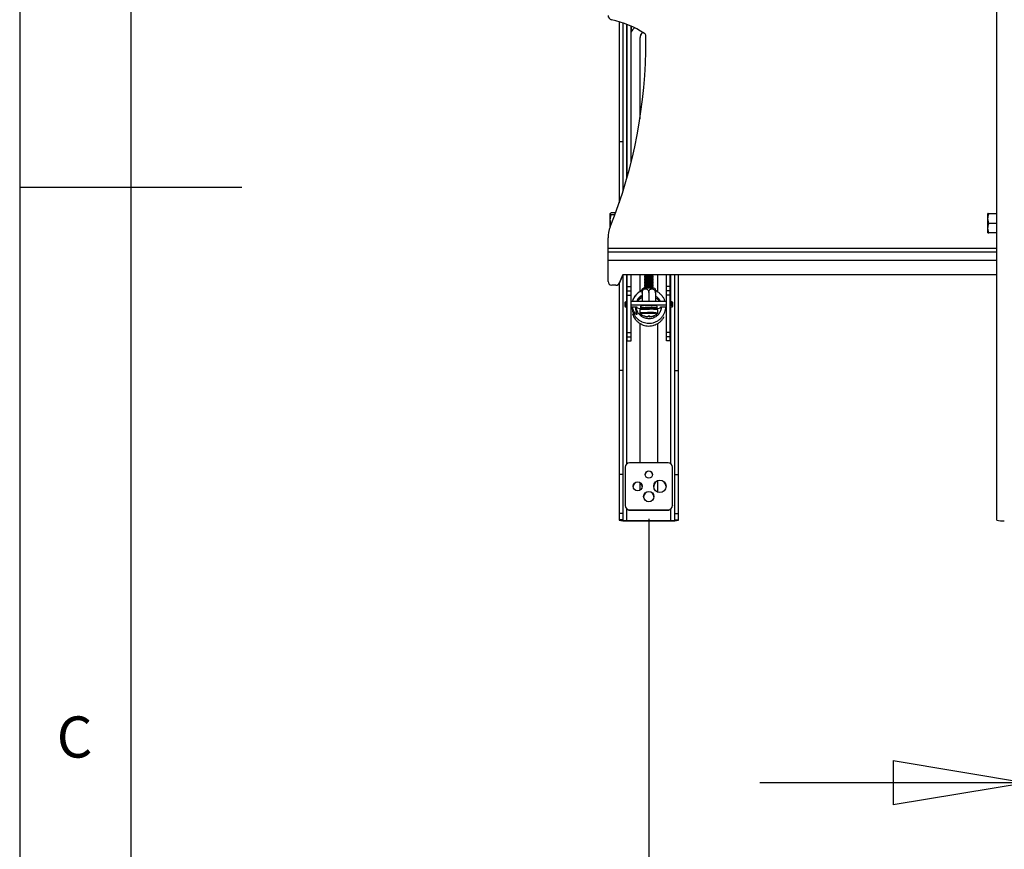
# Model space of a CAD drawing. Extents: x 5 to 292, y 5 to 205.
# Drawn here: x 5 to 49, y 75 to 113 of the extents above; entities that cross this region are included whole.
import ezdxf

# ---------------------------------------------------------------- set-up
doc = ezdxf.new("R2010")
doc.units = 0
doc.layers.get('0').update_dxf_attribs({"linetype": 'CONTINUOUS'})
doc.styles.add('SLDTEXTSTYLE0', font='TXT', dxfattribs={"width": 0.75})
doc.dimstyles.new('SLDDIMSTYLE1', dxfattribs={"dimtxt": 3.5, "dimasz": 6, "dimexe": 0, "dimexo": 0.0625, "dimgap": 0.875, "dimtad": 1, "dimlfac": 15, "dimrnd": 1e-09, "dimzin": 12, "dimtxsty": 'SLDTEXTSTYLE0', "dimblk1": 'CLOSED', "dimblk2": 'CLOSED', "dimsah": 1, "dimcen": 0.09, "dimazin": 3, "dimtfac": 1, "dimtofl": 0, "dimtmove": 0, "dimatfit": 3, "dimtolj": 1, "dimtzin": 12})
doc.dimstyles.new('SLDDIMSTYLE2', dxfattribs={"dimtxt": 3.5, "dimasz": 6, "dimexe": 0, "dimexo": 0.0625, "dimgap": 0.875, "dimtad": 1, "dimlfac": 15, "dimrnd": 1e-09, "dimzin": 12, "dimtxsty": 'SLDTEXTSTYLE0', "dimblk1": 'CLOSED', "dimblk2": 'CLOSED', "dimsah": 1, "dimcen": 0.09, "dimazin": 3, "dimtfac": 1, "dimtmove": 0, "dimatfit": 3, "dimtolj": 1, "dimtzin": 12})

# ---------------------------------------------------------------- blocks, each defined once
blk = doc.blocks.new('_CLOSED')
at = {"color": 0, "linetype": 'BYBLOCK'}
for p, q in [((-1, 0.166667), (0, 0)), ((-1, 0.166667), (-1, -0.166667)), ((0, 0), (-1, -0.166667)), ((0, 0), (-1, 0))]:
    blk.add_line(p, q, dxfattribs=at)
blk = doc.blocks.new('_D_1')
at = {"color": 7, "linetype": 'CONTINUOUS'}
for p, q in [((33.32, 90.066), (33.32, 68.015)), ((80.653, 90.066), (80.653, 68.015)), ((33.32, 69.015), (80.653, 69.015))]:
    blk.add_line(p, q, dxfattribs=at)
at = {"color": 7, "linetype": 'CONTINUOUS', "xscale": 6, "yscale": 6}
for p, rotation in [((33.32, 69.015), 179.9996797440239), ((80.653, 69.015), 359.999679744024)]:
    blk.add_blockref('_CLOSED', p, dxfattribs=dict(at, rotation=rotation))
at = {"color": 7, "linetype": 'CONTINUOUS', "insert": (53.155, 73.527), "char_height": 3.5, "attachment_point": 1, "rotation": 359.9997, "style": 'SLDTEXTSTYLE0'}
blk.add_mtext('710', dxfattribs=at)
blk = doc.blocks.new('_D_2')
at = {"color": 7, "linetype": 'CONTINUOUS'}
for p, q in [((50.32, 90.04), (50.32, 77.185)), ((63.653, 90.04), (63.654, 77.185)), ((50.32, 78.185), (38.32, 78.184)), ((50.32, 78.185), (63.654, 78.185)), ((63.654, 78.185), (75.654, 78.186))]:
    blk.add_line(p, q, dxfattribs=at)
at = {"color": 7, "linetype": 'CONTINUOUS', "xscale": 6, "yscale": 6}
for p, rotation in [((50.32, 78.185), 0.001999364010097683), ((63.654, 78.185), 180.0019993640101)]:
    blk.add_blockref('_CLOSED', p, dxfattribs=dict(at, rotation=rotation))
at = {"color": 7, "linetype": 'CONTINUOUS', "insert": (53.155, 82.697), "char_height": 3.5, "attachment_point": 1, "rotation": 0.002, "style": 'SLDTEXTSTYLE0'}
blk.add_mtext('200', dxfattribs=at)

msp = doc.modelspace()

# ---------------------------------------------------------------- linework, layer by layer
at = {"color": 7, "linetype": 'CONTINUOUS'}
for p, q in [((5, 205), (5, 5)), ((10, 200), (10, 10)), ((48.98437, 90.00686), (48.98437, 125.86775)), ((31.98437, 112.45479), (31.98437, 107.03728)), ((32.15104, 112.40044), (32.15104, 107.03728)), ((32.32437, 105.37981), (32.32437, 112.33646)), ((32.35322, 105.48155), (32.35322, 112.32505)), ((32.51989, 106.10946), (32.51989, 112.25474)), ((32.52656, 112.25177), (32.52656, 111.98369)), ((32.52253, 111.78104), (32.52656, 111.98369)), ((32.52253, 106.31438), (32.52253, 111.78104)), ((32.91989, 111.70897), (32.91989, 108.08383)), ((33.18732, 111.64887), (33.18732, 111.81778)), ((32.15104, 107.03728), (31.98437, 107.03728)), ((31.98437, 107.03728), (31.98437, 104.29633)), ((32.15104, 107.03728), (32.15104, 104.80347)), ((5, 105), (15, 105)), ((31.59339, 103.82505), (31.58722, 103.81438)), ((31.58722, 103.80659), (31.58722, 103.81438)), ((31.62593, 103.75937), (31.58722, 103.80659)), ((31.58722, 103.52299), (31.58722, 103.80659)), ((31.82786, 103.85381), (31.62593, 103.85381)), ((31.79311, 103.75937), (31.62593, 103.75937)), ((48.5873, 103.81451), (48.58722, 103.81438)), ((48.58722, 103.58818), (48.58722, 103.81424)), ((48.98437, 103.80793), (48.62593, 103.80793)), ((31.58722, 103.22496), (31.58722, 103.52299)), ((48.62593, 103.36843), (48.58722, 103.58818)), ((48.58722, 103.15499), (48.58722, 103.58818)), ((48.98437, 103.36843), (48.62593, 103.36843)), ((48.62593, 102.94154), (48.58722, 103.15499)), ((48.58722, 102.94785), (48.58722, 103.15499)), ((48.58722, 102.94771), (48.5873, 102.94757)), ((48.98437, 102.94154), (48.62593, 102.94154)), ((31.48656, 102.25753), (31.48656, 102.71653)), ((31.48656, 102.08419), (31.48656, 102.25753)), ((31.48656, 102.25753), (48.98437, 102.25753)), ((31.48656, 101.71086), (31.48656, 102.08419)), ((31.48656, 102.08419), (48.98437, 102.08419)), ((31.48656, 100.75416), (31.48656, 101.71086)), ((31.48656, 101.71086), (48.98437, 101.71086)), ((31.98437, 100.66537), (31.98437, 96.74648)), ((32.15322, 101.05416), (31.9965, 100.68851)), ((31.99651, 100.6885), (32.15297, 101.05356)), ((32.15104, 101.04906), (32.15104, 96.74648)), ((48.98437, 101.05416), (32.15322, 101.05416)), ((32.32437, 99.83359), (32.32437, 101.05416)), ((32.35322, 100.52771), (32.35322, 101.05416)), ((32.51989, 100.52771), (32.51989, 101.05416)), ((32.91989, 101.05416), (32.91989, 100.31687)), ((33.11989, 101.0483), (33.11989, 101.03343)), ((33.11989, 100.98176), (33.11989, 100.96689)), ((33.11989, 100.91521), (33.11989, 100.90034)), ((33.11989, 100.84867), (33.11989, 100.8338)), ((33.11989, 100.78213), (33.11989, 100.76726)), ((33.11989, 100.71559), (33.11989, 100.70072)), ((33.11989, 100.64904), (33.11989, 100.63417)), ((33.12753, 101.05416), (33.12065, 101.04936)), ((33.12065, 101.03236), (33.15623, 101.00759)), ((33.15748, 101.00846), (33.12065, 100.98282)), ((33.12065, 100.96582), (33.15623, 100.94105)), ((33.15748, 100.94192), (33.12065, 100.91628)), ((33.12065, 100.89928), (33.15623, 100.87451)), ((33.15748, 100.87538), (33.12065, 100.84974)), ((33.12065, 100.83273), (33.15623, 100.80796)), ((33.15748, 100.80883), (33.12065, 100.7832)), ((33.12065, 100.76619), (33.15623, 100.74142)), ((33.15748, 100.74229), (33.12065, 100.71665)), ((33.12065, 100.69965), (33.15623, 100.67488)), ((33.15748, 100.67575), (33.12065, 100.65011)), ((33.12065, 100.63311), (33.15623, 100.60834)), ((33.51912, 100.98282), (33.4823, 101.00846)), ((33.51912, 100.91628), (33.4823, 100.94192)), ((33.51912, 100.84974), (33.4823, 100.87538)), ((33.51912, 100.7832), (33.4823, 100.80883)), ((33.51912, 100.71665), (33.4823, 100.74229)), ((33.51912, 100.65011), (33.4823, 100.67575)), ((33.48355, 101.00759), (33.51912, 101.03236)), ((33.48355, 100.94105), (33.51912, 100.96582)), ((33.48355, 100.87451), (33.51912, 100.89928)), ((33.48355, 100.80796), (33.51912, 100.83273)), ((33.48355, 100.74142), (33.51912, 100.76619)), ((33.48355, 100.67488), (33.51912, 100.69965)), ((33.48355, 100.60834), (33.51912, 100.63311)), ((33.51912, 101.04936), (33.51224, 101.05416)), ((33.51989, 101.03343), (33.51989, 101.0483)), ((33.51989, 100.96689), (33.51989, 100.98176)), ((33.51989, 100.90034), (33.51989, 100.91521)), ((33.51989, 100.8338), (33.51989, 100.84867)), ((33.51989, 100.76726), (33.51989, 100.78213)), ((33.51989, 100.70072), (33.51989, 100.71559)), ((33.51989, 100.63417), (33.51989, 100.64904)), ((33.71989, 100.31687), (33.71989, 101.05416)), ((34.11989, 100.52771), (34.11989, 101.05416)), ((34.28656, 100.52771), (34.28656, 101.05416)), ((34.31541, 99.83359), (34.31541, 101.05416)), ((34.48874, 96.74648), (34.48874, 101.05416)), ((34.65541, 96.74648), (34.65541, 101.05416)), ((31.84332, 100.58749), (31.65322, 100.58749)), ((32.35322, 100.52771), (32.51989, 100.52771)), ((32.35322, 100.33967), (32.35322, 100.52771)), ((32.35322, 100.33967), (32.51989, 100.33967)), ((32.35322, 100.14649), (32.35322, 100.33967)), ((32.51989, 100.33967), (32.51989, 100.52771)), ((32.51989, 100.14649), (32.51989, 100.33967)), ((33.02322, 100.25176), (33.02322, 99.84987)), ((33.02322, 100.23085), (33.02322, 99.84987)), ((33.04741, 100.44335), (33.0236, 100.40864)), ((33.11989, 100.5825), (33.11989, 100.56763)), ((33.11989, 100.51596), (33.11989, 100.50109)), ((33.15748, 100.60921), (33.12065, 100.58357)), ((33.12065, 100.56657), (33.15623, 100.5418)), ((33.15748, 100.54267), (33.12065, 100.51703)), ((33.12065, 100.50002), (33.15623, 100.47525)), ((33.15748, 100.47612), (33.12396, 100.45279)), ((33.31989, 100.26222), (33.31989, 99.84987)), ((33.51912, 100.58357), (33.4823, 100.60921)), ((33.51912, 100.51703), (33.4823, 100.54267)), ((33.51581, 100.45279), (33.4823, 100.47612)), ((33.48355, 100.5418), (33.51912, 100.56657)), ((33.48355, 100.47525), (33.51912, 100.50002)), ((33.51989, 100.56763), (33.51989, 100.5825)), ((33.51989, 100.50109), (33.51989, 100.51596)), ((33.61689, 100.4079), (33.59273, 100.44348)), ((33.61656, 100.25176), (33.61656, 99.84987)), ((34.28656, 100.52771), (34.11989, 100.52771)), ((34.11989, 100.33967), (34.11989, 100.52771)), ((34.28656, 100.33967), (34.11989, 100.33967)), ((34.11989, 100.14649), (34.11989, 100.33967)), ((34.28656, 100.33967), (34.28656, 100.52771)), ((34.28656, 100.14649), (34.28656, 100.33967)), ((32.23989, 99.80511), (32.23989, 99.63876)), ((32.28124, 99.66558), (32.28124, 99.83193)), ((32.31399, 99.66723), (32.31399, 99.83359)), ((32.35322, 99.83359), (32.31399, 99.83359)), ((32.35322, 100.14649), (32.51989, 100.14649)), ((32.35322, 98.46227), (32.35322, 100.14649)), ((32.51989, 99.84987), (32.51989, 100.14649)), ((32.51989, 99.68351), (32.51989, 99.84987)), ((34.11989, 99.84987), (32.51989, 99.84987)), ((34.28656, 100.14649), (34.11989, 100.14649)), ((34.11989, 99.84987), (34.11989, 100.14649)), ((34.11989, 99.68351), (34.11989, 99.84987)), ((34.28656, 98.46227), (34.28656, 100.14649)), ((34.32579, 99.83359), (34.28656, 99.83359)), ((34.32579, 99.66723), (34.32579, 99.83359)), ((34.35854, 99.66558), (34.35854, 99.83193)), ((34.39989, 99.63876), (34.39989, 99.80511)), ((32.35322, 99.66723), (32.31399, 99.66723)), ((32.31399, 99.61029), (32.35322, 99.61029)), ((32.32437, 92.54679), (32.32437, 99.61029)), ((34.11989, 99.68351), (32.51989, 99.68351)), ((32.51989, 99.68351), (32.51989, 99.67696)), ((32.51989, 98.46227), (32.51989, 99.67696)), ((32.51989, 99.61029), (32.78661, 99.61029)), ((32.78661, 99.61029), (32.7865, 99.57253)), ((32.7865, 99.57253), (32.7865, 99.61029)), ((32.79849, 99.56659), (32.89454, 99.54319)), ((32.91989, 99.47712), (32.91989, 99.32863)), ((32.94097, 99.28818), (32.94206, 99.28718)), ((32.94989, 99.64242), (32.94989, 99.56923)), ((33.02388, 99.53703), (33.1467, 99.53703)), ((33.11989, 99.57431), (33.11989, 99.5695)), ((33.11989, 99.51782), (33.11989, 99.49827)), ((33.12065, 99.56843), (33.15623, 99.54366)), ((33.15748, 99.54453), (33.12065, 99.51889)), ((33.51912, 99.51889), (33.4823, 99.54453)), ((33.48355, 99.54366), (33.51912, 99.56843)), ((33.49308, 99.53703), (33.61579, 99.53703)), ((33.51989, 99.5695), (33.51989, 99.57431)), ((33.51989, 99.49827), (33.51989, 99.51782)), ((33.68989, 99.56923), (33.68989, 99.64242)), ((33.71989, 99.32863), (33.71989, 99.47712)), ((33.74512, 99.54319), (33.84117, 99.56659)), ((33.85317, 99.61029), (34.11989, 99.61029)), ((33.85317, 99.57253), (33.85317, 99.61029)), ((34.11989, 99.67696), (34.11989, 99.68351)), ((34.11989, 98.46227), (34.11989, 99.67696)), ((34.32579, 99.66723), (34.28656, 99.66723)), ((34.28656, 99.61029), (34.32579, 99.61029)), ((34.31541, 92.54679), (34.31541, 99.61029)), ((32.91989, 98.86032), (32.91989, 92.59365)), ((33.27871, 99.17109), (33.27912, 99.17613)), ((33.33644, 99.19117), (33.3365, 99.21537)), ((33.35105, 99.21537), (33.35406, 99.17066)), ((33.36107, 99.17526), (33.35778, 99.21546)), ((33.51908, 99.20042), (33.51758, 99.20226)), ((33.71989, 92.59365), (33.71989, 98.86032)), ((32.35322, 98.46227), (32.51989, 98.46227)), ((32.35322, 98.26908), (32.35322, 98.46227)), ((32.51989, 98.26908), (32.51989, 98.46227)), ((34.28656, 98.46227), (34.11989, 98.46227)), ((34.11989, 98.26908), (34.11989, 98.46227)), ((34.28656, 98.26908), (34.28656, 98.46227)), ((32.35322, 98.26908), (32.51989, 98.26908)), ((32.35322, 98.08104), (32.35322, 98.26908)), ((32.35322, 98.08104), (32.51989, 98.08104)), ((32.51989, 98.08104), (32.51989, 98.26908)), ((34.28656, 98.26908), (34.11989, 98.26908)), ((34.11989, 98.08104), (34.11989, 98.26908)), ((34.28656, 98.08104), (34.11989, 98.08104)), ((34.28656, 98.08104), (34.28656, 98.26908)), ((32.15104, 96.74648), (31.98437, 96.74648)), ((31.98437, 96.74648), (31.98437, 92.07045)), ((32.15104, 96.74648), (32.15104, 92.07045)), ((34.48874, 96.74648), (34.65541, 96.74648)), ((34.48874, 92.07045), (34.48874, 96.74648)), ((34.65541, 92.07045), (34.65541, 96.74648)), ((32.25322, 92.39441), (32.25322, 90.66767)), ((34.18656, 92.59365), (32.45322, 92.59365)), ((34.38656, 90.66767), (34.38656, 92.39441)), ((32.15104, 92.07045), (31.98437, 92.07045)), ((31.98437, 92.07045), (31.98437, 90.30619)), ((32.15104, 92.07045), (32.15104, 90.30619)), ((33.71989, 91.2705), (33.71989, 91.77996)), ((34.48874, 92.07045), (34.65541, 92.07045)), ((34.48874, 90.30619), (34.48874, 92.07045)), ((34.65541, 90.30619), (34.65541, 92.07045)), ((32.91989, 91.69197), (32.91989, 91.3585)), ((32.25322, 90.66767), (32.25322, 90.65739)), ((32.32437, 89.99192), (32.32437, 90.50367)), ((32.45322, 90.46844), (34.18656, 90.46844)), ((32.45322, 90.46844), (32.45322, 90.45681)), ((32.45322, 90.45681), (34.18656, 90.45681)), ((34.18656, 90.46844), (34.18656, 90.45681)), ((34.31541, 89.99192), (34.31541, 90.50367)), ((34.38656, 90.66767), (34.38656, 90.65739)), ((32.15104, 90.30619), (31.98437, 90.30619)), ((31.98437, 90.30619), (31.98437, 90.0166)), ((32.15104, 90.0166), (31.98437, 90.0166)), ((31.98437, 90.0166), (31.98437, 90.00703)), ((32.15104, 90.00703), (31.98437, 90.00703)), ((32.15104, 90.30619), (32.15104, 90.0166)), ((32.15104, 90.0166), (32.15104, 90.00703)), ((32.32437, 89.99192), (32.32437, 89.9774)), ((32.32437, 89.99192), (34.31541, 89.99192)), ((34.31541, 89.99192), (34.31541, 89.9774)), ((34.48874, 90.30619), (34.65541, 90.30619)), ((34.48874, 90.0166), (34.48874, 90.30619)), ((34.48874, 90.0166), (34.65541, 90.0166)), ((34.48874, 90.00703), (34.48874, 90.0166)), ((34.48874, 90.00703), (34.65541, 90.00703)), ((34.65541, 90.0166), (34.65541, 90.30619)), ((34.65541, 90.00703), (34.65541, 90.0166)), ((32.32437, 89.9774), (34.31541, 89.9774))]:
    msp.add_line(p, q, dxfattribs=at)
at = {"color": 7, "linetype": 'CONTINUOUS', "flags": 128}
for points in [[(33.51903, 101.0323), (33.51336, 101.03652), (33.48435, 101.04038), (33.43551, 101.04339), (33.37273, 101.0452), (33.30357, 101.0456), (33.23637, 101.04452), (33.17926, 101.04211), (33.1391, 101.03865), (33.12075, 101.03456), (33.12065, 101.03236)], [(33.51903, 100.96575), (33.51336, 100.96998), (33.48435, 100.97383), (33.43551, 100.97685), (33.37273, 100.97866), (33.30357, 100.97905), (33.23637, 100.97798), (33.17926, 100.97557), (33.1391, 100.97211), (33.12075, 100.96802), (33.12065, 100.96582)], [(33.51903, 100.89921), (33.51336, 100.90344), (33.48435, 100.90729), (33.43551, 100.91031), (33.37273, 100.91212), (33.30357, 100.91251), (33.23637, 100.91144), (33.17926, 100.90902), (33.1391, 100.90556), (33.12075, 100.90148), (33.12065, 100.89928)], [(33.51903, 100.83267), (33.51336, 100.8369), (33.48435, 100.84075), (33.43551, 100.84376), (33.37273, 100.84558), (33.30357, 100.84597), (33.23637, 100.8449), (33.17926, 100.84248), (33.1391, 100.83902), (33.12075, 100.83493), (33.12065, 100.83273)], [(33.51903, 100.76613), (33.51336, 100.77035), (33.48435, 100.77421), (33.43551, 100.77722), (33.37273, 100.77903), (33.30357, 100.77943), (33.23637, 100.77835), (33.17926, 100.77594), (33.1391, 100.77248), (33.12075, 100.76839), (33.12065, 100.76619)], [(33.51903, 100.69958), (33.51336, 100.70381), (33.48435, 100.70766), (33.43551, 100.71068), (33.37273, 100.71249), (33.30357, 100.71289), (33.23637, 100.71181), (33.17926, 100.7094), (33.1391, 100.70594), (33.12075, 100.70185), (33.12065, 100.69965)], [(33.51903, 100.63304), (33.51336, 100.63727), (33.48435, 100.64112), (33.43551, 100.64414), (33.37273, 100.64595), (33.30357, 100.64634), (33.23637, 100.64527), (33.17926, 100.64286), (33.1391, 100.6394), (33.12075, 100.63531), (33.12065, 100.63311)], [(33.51989, 101.0483), (33.51336, 101.05139), (33.49538, 101.05416)], [(32.91989, 100.31687), (33.01428, 100.36092), (33.01946, 100.36293)], [(33.0443, 100.44172), (33.05091, 100.44468), (33.08096, 100.44935)], [(33.51903, 100.5665), (33.51336, 100.57073), (33.48435, 100.57458), (33.43551, 100.57759), (33.37273, 100.57941), (33.30357, 100.5798), (33.23637, 100.57873), (33.17926, 100.57631), (33.1391, 100.57285), (33.12075, 100.56876), (33.12065, 100.56657)], [(33.51903, 100.49996), (33.51336, 100.50418), (33.48435, 100.50804), (33.43551, 100.51105), (33.37273, 100.51287), (33.30357, 100.51326), (33.23637, 100.51218), (33.17926, 100.50977), (33.1391, 100.50631), (33.12075, 100.50222), (33.12065, 100.50002)], [(33.62026, 100.36296), (33.6255, 100.36092), (33.71989, 100.31687)], [(32.28124, 99.83193), (32.26318, 99.82528), (32.25025, 99.81858), (32.24248, 99.81186), (32.23989, 99.80511)], [(34.39989, 99.80511), (34.3973, 99.81186), (34.38953, 99.81858), (34.3766, 99.82528), (34.35854, 99.83193)], [(32.28124, 99.66558), (32.26318, 99.65892), (32.25025, 99.65223), (32.24248, 99.6455), (32.23989, 99.63876), (32.24248, 99.63202), (32.25025, 99.62529), (32.26318, 99.61859), (32.28124, 99.61194)], [(33.35696, 99.50143), (33.25675, 99.50123), (33.16051, 99.49952), (33.07428, 99.49639), (33.00348, 99.49206), (32.95256, 99.48678), (32.92472, 99.4809), (32.91989, 99.47712)], [(33.35696, 99.35294), (33.25675, 99.35274), (33.16051, 99.35103), (33.07428, 99.3479), (33.00348, 99.34357), (32.95256, 99.33829), (32.92472, 99.33241), (32.91989, 99.32867)], [(33.35505, 99.31229), (33.26002, 99.31209), (33.16875, 99.31047), (33.08698, 99.30751), (33.01984, 99.3034), (32.97156, 99.29839), (32.94516, 99.29282), (32.94097, 99.28818)], [(32.94989, 99.64242), (32.9625, 99.64827), (32.99946, 99.65372)], [(33.14825, 99.54921), (33.13489, 99.54966), (33.05826, 99.55325), (32.99946, 99.55793), (32.9625, 99.56338), (32.94989, 99.56923), (32.9625, 99.57507), (32.99946, 99.58052)], [(32.99946, 99.58052), (33.05826, 99.5852), (33.13489, 99.58879), (33.22413, 99.59104), (33.31989, 99.59181), (33.41565, 99.59104), (33.50489, 99.58879), (33.58152, 99.5852), (33.64032, 99.58052), (33.67728, 99.57507), (33.68989, 99.56923), (33.67728, 99.56338), (33.64032, 99.55793), (33.58152, 99.55325), (33.50489, 99.54966), (33.49153, 99.54921)], [(33.51138, 99.56304), (33.53254, 99.56669), (33.5345, 99.57104), (33.51321, 99.5752), (33.47097, 99.57871), (33.41236, 99.58119), (33.34372, 99.58237), (33.27251, 99.58213), (33.20643, 99.58049), (33.15264, 99.57763), (33.11698, 99.57386), (33.1033, 99.56959), (33.1131, 99.56528), (33.1284, 99.56304)], [(33.51903, 99.56837), (33.51336, 99.57259), (33.48435, 99.57644), (33.43551, 99.57946), (33.37273, 99.58127), (33.30357, 99.58167), (33.23637, 99.58059), (33.17926, 99.57818), (33.1391, 99.57472), (33.12075, 99.57063), (33.12065, 99.56843)], [(33.69771, 99.28718), (33.69903, 99.28853), (33.6992, 99.28929)], [(34.35854, 99.61194), (34.3766, 99.61859), (34.38953, 99.62529), (34.3973, 99.63202), (34.39989, 99.63876), (34.3973, 99.6455), (34.38953, 99.65223), (34.3766, 99.65892), (34.35854, 99.66558)]]:
    msp.add_lwpolyline(points, dxfattribs=at)
at = {"color": 7, "linetype": 'CONTINUOUS'}
for centre, radius in [((33.32029, 92.06251), 0.16626), ((33.82063, 91.53125), 0.27926), ((32.82047, 91.5312), 0.19942), ((33.32051, 91.06634), 0.23271)]:
    msp.add_circle(centre, radius, dxfattribs=at)
for centre, radius, start, end in [((31.68656, 112.7404), 0.2, 180, 257.327916), ((30.61368, 107.96885), 4.69068, 57.624425, 77.327916), ((33.01989, 111.78104), 0.53333, 130.871344, 157.668355), ((33.31759, 111.70884), 0.3977, 135.585856, 179.981716), ((33.31778, 111.69424), 0.39789, 133.75043, 179.971376), ((33.05399, 111.81778), 0.13333, 0.000035, 57.624458), ((10.81424, 111.53466), 22.37338, 338.162967, 0.292483), ((32.81989, 102.71653), 1.33333, 158.162959, 180), ((31.65322, 100.75416), 0.16667, 180, 270), ((31.84331, 100.75416), 0.16667, 270.004682, 336.804975), ((31.84332, 100.75416), 0.16667, 314.845609, 336.801416), ((33.14375, 101.00264), 0.05152, 89.280491, 117.595429), ((33.31989, 99.89743), 1.10262, 79.549468, 100.450532), ((33.31989, 99.83089), 1.10262, 79.549468, 100.450532), ((33.31989, 99.76434), 1.10262, 79.549468, 100.450532), ((33.31989, 99.6978), 1.10262, 79.549468, 100.450532), ((33.31989, 99.63126), 1.10262, 79.549468, 100.450532), ((33.31989, 99.56472), 1.10262, 79.549468, 100.450532), ((33.31989, 99.97767), 1.04351, 81.04617, 98.95383), ((33.31989, 99.91113), 1.04351, 81.04617, 98.95383), ((33.31989, 99.84458), 1.04351, 81.04617, 98.95383), ((33.31989, 99.77804), 1.04351, 81.04617, 98.95383), ((33.31989, 99.7115), 1.04351, 81.04617, 98.95383), ((33.31989, 99.64496), 1.04351, 81.04617, 98.95383), ((33.31989, 99.57841), 1.04351, 81.04617, 98.95383), ((31.84332, 100.75416), 0.16667, 269.999993, 291.892702), ((33.30703, 98.34376), 2.11769, 82.171341, 96.12824), ((33.31989, 99.49817), 1.10262, 79.549468, 100.450532), ((33.31989, 99.43163), 1.10262, 79.549468, 100.450532), ((33.31989, 98.58393), 1.87888, 84.175616, 95.824384), ((33.31989, 99.51187), 1.04351, 81.04617, 98.95383), ((33.31989, 99.44533), 1.04351, 81.04617, 98.95383), ((32.30773, 99.63263), 0.20106, 88.216241, 97.570764), ((34.33205, 99.63263), 0.20106, 82.429253, 91.783743), ((32.30773, 99.46627), 0.20106, 88.216241, 97.570764), ((32.30773, 99.81125), 0.20106, 262.429253, 271.783743), ((32.79865, 99.58199), 0.0154, 217.917683, 269.42749), ((33.00124, 100.42226), 0.88553, 263.079886, 271.465172), ((33.31989, 99.83645), 0.66667, 235.476936, 266.409162), ((33.29899, 96.85528), 2.81442, 82.016303, 96.109386), ((33.31989, 98.4335), 1.10262, 79.549468, 100.450532), ((33.31989, 98.51374), 1.04351, 81.04617, 98.95383), ((33.43671, 97.94745), 1.36728, 78.931802, 93.424191), ((33.44329, 98.06926), 1.43477, 78.884869, 93.449472), ((33.44329, 97.9207), 1.43485, 78.885372, 93.4492), ((33.31989, 99.83645), 0.66667, 287.554533, 304.523064), ((33.63843, 100.42226), 0.88553, 268.534828, 276.920114), ((33.84102, 99.58199), 0.0154, 270.572475, 322.082436), ((34.33205, 99.46627), 0.20106, 82.429253, 91.783743), ((34.33205, 99.81125), 0.20106, 268.216258, 277.570745), ((33.10379, 99.22565), 0.02514, 294.240004, 312.27406), ((33.32013, 99.83057), 0.66078, 251.833667, 266.406054), ((33.32752, 99.84554), 0.67116, 252.051856, 266.429076), ((33.17409, 99.24826), 0.13315, 326.972773, 346.110582), ((33.30531, 99.95338), 0.76284, 269.160848, 272.338338), ((33.34352, 100.05739), 0.84205, 267.265215, 272.083571), ((33.36404, 99.19706), 0.02823, 192.0468, 249.284384), ((33.32007, 99.83144), 0.66166, 272.944431, 287.50395), ((33.2665, 99.22807), 0.10832, 330.818178, 353.543924), ((33.32754, 99.83658), 0.66218, 272.902489, 287.409755), ((33.51842, 99.20861), 0.00821, 274.587728, 331.926336), ((32.45284, 92.39403), 0.19962, 89.890987, 179.89057), ((33.31989, 92.05019), 0.16669, 2.18118, 177.81882), ((34.18694, 92.39403), 0.19962, 0.10943, 90.109013), ((33.81989, 91.51862), 0.28002, 1.353068, 178.646933), ((32.81989, 91.51882), 0.20002, 1.836393, 178.163609), ((33.31989, 91.05389), 0.23335, 1.584254, 178.415746), ((32.45284, 90.66806), 0.19962, 180.10943, 270.109013), ((32.45317, 90.65725), 0.20043, 230.015284, 270.015799), ((34.18694, 90.66806), 0.19962, 269.890987, 359.89057), ((34.18661, 90.65725), 0.20043, 269.984201, 309.984716), ((32.24002, 90.97489), 1.00105, 255.204055, 274.833806), ((32.28137, 90.50045), 0.51034, 255.204055, 274.833806), ((34.35841, 90.50045), 0.51034, 265.166194, 284.795945), ((34.39976, 90.97489), 1.00105, 265.166194, 284.795945), ((49.24003, 90.96723), 0.99382, 255.093284, 274.868497)]:
    msp.add_arc(centre, radius, start, end, dxfattribs=at)
for points, knots in [([(31.58722, 103.80659), (31.58726, 103.80771), (31.58781, 103.82365), (31.60756, 103.83928), (31.62593, 103.85381)], [0, 0, 0, 0, 0.070214773, 1, 1, 1, 1]), ([(31.58722, 103.52299), (31.5878, 103.54448), (31.58994, 103.62449), (31.61072, 103.7024), (31.62593, 103.75937)], [0, 0, 0, 0, 0.26863064, 1, 1, 1, 1]), ([(48.62593, 103.80793), (48.61072, 103.80945), (48.58994, 103.81153), (48.5878, 103.81367), (48.58722, 103.81424)], [0, 0, 0, 0, 0.73136936, 1, 1, 1, 1]), ([(48.58722, 103.58818), (48.58726, 103.59339), (48.58781, 103.6676), (48.60756, 103.74032), (48.62593, 103.80793)], [0, 0, 0, 0, 0.070214764, 1, 1, 1, 1]), ([(31.61872, 103.31283), (31.61552, 103.32397), (31.59587, 103.3924), (31.59116, 103.46348), (31.58722, 103.52299)], [0, 0, 0, 0, 0.16291784, 1, 1, 1, 1]), ([(48.58722, 103.15499), (48.58726, 103.16005), (48.58781, 103.23213), (48.60756, 103.30276), (48.62593, 103.36843)], [0, 0, 0, 0, 0.07021477, 1, 1, 1, 1]), ([(48.58722, 102.94785), (48.5878, 102.94727), (48.58994, 102.94514), (48.61072, 102.94306), (48.62593, 102.94154)], [0, 0, 0, 0, 0.26863064, 1, 1, 1, 1]), ([(33.02322, 100.35407), (33.01557, 100.35156), (32.96151, 100.33383), (32.87644, 100.27744), (32.77681, 100.19443), (32.70345, 100.108), (32.63991, 100.00771), (32.59895, 99.92219), (32.58511, 99.86187), (32.58236, 99.84987)], [0, 0, 0, 0, 0.03480727, 0.24587179, 0.43339527, 0.59567044, 0.73269724, 0.94681619, 1, 1, 1, 1]), ([(32.60425, 99.84987), (32.60541, 99.86181), (32.61399, 99.95036), (32.70289, 100.10181), (32.8444, 100.26718), (32.97101, 100.32299), (33.02322, 100.34601)], [0, 0, 0, 0, 0.05312884, 0.39409555, 0.75013073, 1, 1, 1, 1]), ([(33.02322, 100.25176), (33.02486, 100.27076), (33.02814, 100.30876), (33.05355, 100.35985), (33.09081, 100.39932), (33.1375, 100.42308), (33.18842, 100.42828), (33.23783, 100.4138), (33.27964, 100.38106), (33.3086, 100.33423), (33.31911, 100.29187), (33.31975, 100.26763), (33.31989, 100.26222)], [0, 0, 0, 0, 0.10654558, 0.21309702, 0.31914767, 0.4265418, 0.53551045, 0.6454249, 0.75489948, 0.86289113, 0.9693541, 1, 1, 1, 1]), ([(33.02322, 100.23085), (33.02322, 100.2499), (33.02322, 100.28802), (33.02322, 100.34), (33.02322, 100.38079), (33.02322, 100.40619), (33.02322, 100.41319), (33.02322, 100.40045), (33.02322, 100.36918), (33.02322, 100.32337), (33.02322, 100.28138), (33.02322, 100.25717), (33.02322, 100.25176)], [0, 0, 0, 0, 0.10654558, 0.21309702, 0.31914767, 0.4265418, 0.53551045, 0.6454249, 0.75489948, 0.86289113, 0.9693541, 1, 1, 1, 1]), ([(33.31989, 100.26222), (33.3199, 100.26347), (33.32002, 100.28335), (33.32659, 100.32179), (33.35153, 100.37019), (33.38939, 100.40627), (33.43054, 100.4235), (33.4744, 100.4273), (33.51879, 100.41712), (33.56364, 100.38701), (33.59716, 100.34198), (33.61424, 100.29419), (33.61592, 100.26348), (33.61656, 100.25176)], [0, 0, 0, 0, 0.00706492, 0.11236679, 0.21769411, 0.32376358, 0.43119202, 0.50005451, 0.60929656, 0.7185718, 0.82707259, 0.9339658, 1, 1, 1, 1]), ([(33.61656, 100.25176), (33.61656, 100.27057), (33.61656, 100.3082), (33.61656, 100.35681), (33.61656, 100.39155), (33.61656, 100.40961), (33.61656, 100.40816), (33.61656, 100.40768)], [0, 0, 0, 0, 0.22194311, 0.4438984, 0.66481052, 0.88852124, 1, 1, 1, 1]), ([(34.05454, 99.84987), (34.04042, 99.89053), (34.01198, 99.97241), (33.94231, 100.08444), (33.85071, 100.18787), (33.74321, 100.27633), (33.65647, 100.31175), (33.61656, 100.32805)], [0, 0, 0, 0, 0.1921894, 0.38707216, 0.58436393, 0.80874798, 1, 1, 1, 1]), ([(33.02322, 100.12896), (32.99923, 100.11698), (32.91555, 100.07522), (32.82669, 99.9747), (32.79099, 99.88124), (32.77901, 99.84987)], [0, 0, 0, 0, 0.2107858, 0.73509267, 1, 1, 1, 1]), ([(32.79569, 99.84987), (32.80522, 99.87606), (32.83441, 99.95629), (32.9114, 100.05655), (32.99229, 100.10328), (33.02322, 100.12115)], [0, 0, 0, 0, 0.23036824, 0.70573303, 1, 1, 1, 1]), ([(32.82614, 99.84987), (32.82641, 99.85054), (32.84811, 99.90459), (32.9123, 99.98068), (32.99254, 100.02765), (33.02322, 100.04561)], [0, 0, 0, 0, 0.007746056, 0.620613935, 1, 1, 1, 1]), ([(33.61656, 100.10519), (33.63001, 100.0988), (33.68827, 100.07113), (33.7586, 99.99064), (33.82219, 99.90979), (33.83528, 99.86012), (33.83798, 99.84987)], [0, 0, 0, 0, 0.128074804, 0.554692756, 0.908125893, 1, 1, 1, 1]), ([(33.61656, 100.02966), (33.62994, 100.02323), (33.6879, 99.99542), (33.75119, 99.93094), (33.78837, 99.8694), (33.80018, 99.84987)], [0, 0, 0, 0, 0.17005921, 0.73652746, 1, 1, 1, 1]), ([(32.56007, 99.61029), (32.56656, 99.5405), (32.58095, 99.3856), (32.68167, 99.20749), (32.79739, 99.07937), (32.89974, 98.99973), (33.00879, 98.94064), (33.12241, 98.90029), (33.24299, 98.87741), (33.37569, 98.87429), (33.51704, 98.89638), (33.65872, 98.94786), (33.78896, 99.02735), (33.89914, 99.12942), (33.98342, 99.24558), (34.04168, 99.3668), (34.07346, 99.48515), (34.08711, 99.56639), (34.08557, 99.60689), (34.08544, 99.61029)], [0, 0, 0, 0, 0.08893783, 0.19740201, 0.25341324, 0.30951208, 0.36224397, 0.41144549, 0.46322817, 0.51869221, 0.58058849, 0.64553564, 0.71092715, 0.7754657, 0.8375703, 0.89475623, 0.94766608, 0.99561317, 1, 1, 1, 1]), ([(32.58821, 99.30574), (32.58952, 99.29656), (32.60278, 99.2033), (32.68356, 99.08208), (32.79703, 98.95339), (32.89983, 98.87387), (33.00877, 98.81475), (33.12242, 98.7744), (33.24299, 98.75152), (33.37568, 98.7484), (33.51707, 98.77048), (33.65863, 98.82201), (33.78929, 98.90131), (33.89795, 99.00409), (33.96738, 99.09216), (33.99252, 99.14718), (33.99762, 99.15834)], [0, 0, 0, 0, 0.01524731, 0.15497001, 0.22712323, 0.29938932, 0.36731812, 0.43069914, 0.49740517, 0.56885351, 0.64858781, 0.73225222, 0.81648904, 0.8996271, 0.97962975, 1, 1, 1, 1]), ([(32.72702, 99.61029), (32.72447, 99.5899), (32.71498, 99.51388), (32.74139, 99.42028), (32.76509, 99.3334), (32.78, 99.2973), (32.77681, 99.2771), (32.77531, 99.2742), (32.77351, 99.27249), (32.7711, 99.27147), (32.76732, 99.27128), (32.75849, 99.27373), (32.73242, 99.29123), (32.67435, 99.35865), (32.61309, 99.46963), (32.59965, 99.56951), (32.59416, 99.61029)], [0, 0, 0, 0, 0.08251656, 0.30778346, 0.37924379, 0.45084332, 0.45712279, 0.46075556, 0.46382055, 0.46688893, 0.47109608, 0.47875566, 0.50320755, 0.59558159, 0.83490748, 1, 1, 1, 1]), ([(33.8792, 99.61029), (33.87921, 99.5811), (33.87922, 99.49431), (33.82076, 99.35689), (33.71158, 99.21638), (33.55882, 99.11683), (33.38329, 99.07038), (33.20185, 99.08012), (33.03272, 99.14546), (32.89528, 99.25741), (32.80302, 99.39818), (32.76091, 99.5197), (32.75771, 99.59172), (32.75688, 99.61029)], [0, 0, 0, 0, 0.051577911, 0.153410559, 0.256491557, 0.363360757, 0.468504183, 0.570346776, 0.676303933, 0.780265257, 0.874295501, 0.967589196, 1, 1, 1, 1]), ([(32.92009, 99.32975), (32.92002, 99.32942), (32.91856, 99.32251), (32.92243, 99.31013), (32.92833, 99.30169), (32.9307, 99.29831)], [0, 0, 0, 0, 0.02944472, 0.61147982, 1, 1, 1, 1]), ([(33.71291, 99.30455), (33.71388, 99.30591), (33.71826, 99.31211), (33.72108, 99.32165), (33.71976, 99.3283), (33.71969, 99.32864)], [0, 0, 0, 0, 0.211123589, 0.960472646, 1, 1, 1, 1])]:
    msp.add_open_spline(points, degree=3, knots=knots, dxfattribs=at)

# ---------------------------------------------------------------- texts
at = {"color": 7, "linetype": 'CONTINUOUS', "insert": (6.66667, 81.16802), "char_height": 1.85208, "attachment_point": 1, "style": 'SLDTEXTSTYLE0'}
msp.add_mtext('C', dxfattribs=at)

# ---------------------------------------------------------------- dimensions: what is measured, and where the dimension line sits
at = {"color": 7, "linetype": 'CONTINUOUS'}
for base, p1, p2, angle, dimstyle, picture, middle in [((80.6531, 69.01469), (33.31989, 91.06615), (80.65322, 91.06589), 359.99968, 'SLDDIMSTYLE1', '_D_1', (57.03417, 69.01483)), ((63.65367, 78.18538), (50.31989, 91.03954), (63.65322, 91.04001), 0.001999, 'SLDDIMSTYLE2', '_D_2', (57.03417, 78.18515))]:
    dim = msp.add_linear_dim(base=base, p1=p1, p2=p2, angle=angle, dimstyle=dimstyle, dxfattribs=at)
    dim.commit()
    dim.dimension.update_dxf_attribs({"geometry": picture, "text_midpoint": middle, "dimtype": 160})

doc.saveas('drawing.dxf')
